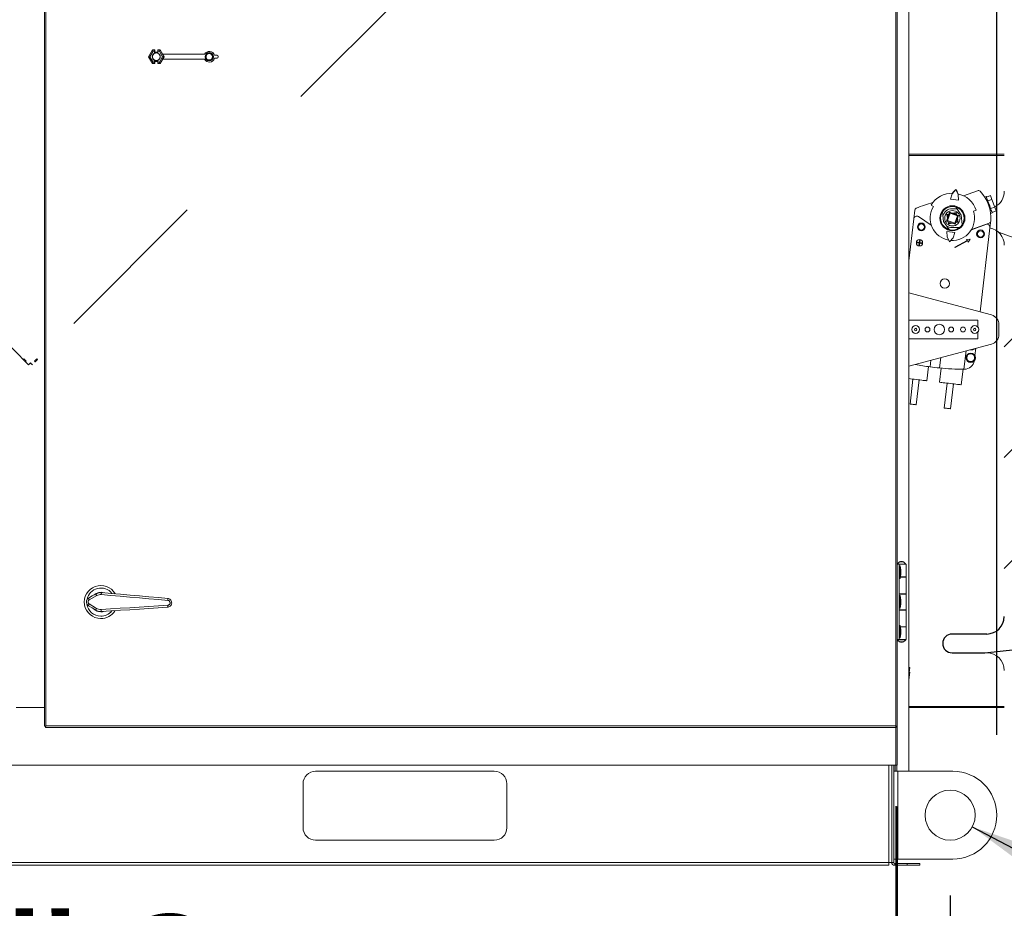
# Model space of a CAD drawing. Units: inches. Extents: x 0.3 to 10.6, y 0.4 to 8.2.
# Drawn here: x 5.6 to 6.2, y 2.1 to 2.6 of the extents above; entities that cross this region are included whole.
import ezdxf

# ---------------------------------------------------------------- set-up
doc = ezdxf.new("R2010")
doc.units = ezdxf.units.IN
doc.header["$MEASUREMENT"] = 0
doc.linetypes.add('SLD-Dashed', pattern=[0.075, 0.05, -0.025])
doc.linetypes.add('SLD-Solid', pattern=[0])
for name, color, linetype in [('FADED', 9, 'SLD-Solid'), ('FORMAT', 7, 'SLD-Solid'), ('SERVICE_AREA_LINE', 7, 'SLD-Dashed')]:
    doc.layers.add(name, color=color, linetype=linetype)
doc.styles.add('SLDTEXTSTYLE0', font='GOTHIC.TTF', dxfattribs={"width": 0.913})
doc.styles.get("Standard").update_dxf_attribs({"font": 'GOTHIC.TTF'})
doc.dimstyles.new('SLDDIMSTYLE4', dxfattribs={"dimtxt": 0.083333, "dimasz": 0.083333, "dimexe": 0, "dimexo": 0.0625, "dimgap": 0.020833, "dimtad": 0, "dimtih": 1, "dimtoh": 1, "dimdec": 6, "dimlfac": 64, "dimrnd": 1e-09, "dimzin": 12, "dimdsep": 46, "dimlunit": 5, "dimtxsty": 'SLDTEXTSTYLE0', "dimsah": 1, "dimcen": 0.09, "dimadec": 0, "dimazin": 3, "dimtfac": 1, "dimtdec": 3, "dimtofl": 0, "dimtmove": 0, "dimatfit": 3, "dimfxl": 1, "dimfrac": 2, "dimtolj": 1, "dimtzin": 12, "dimarcsym": 0})
doc.dimstyles.new('SLDDIMSTYLE5', dxfattribs={"dimtxt": 0.083333, "dimasz": 0.083333, "dimexe": 0, "dimexo": 0.0625, "dimgap": 0.020833, "dimtad": 0, "dimtih": 1, "dimtoh": 1, "dimlfac": 64, "dimrnd": 1e-09, "dimzin": 12, "dimdsep": 46, "dimlunit": 5, "dimtxsty": 'SLDTEXTSTYLE0', "dimsah": 1, "dimcen": 0, "dimadec": 0, "dimazin": 3, "dimtfac": 1, "dimtdec": 3, "dimtofl": 0, "dimtmove": 0, "dimatfit": 3, "dimfxl": 1, "dimfrac": 2, "dimtolj": 1, "dimtzin": 12, "dimarcsym": 0})
doc.dimstyles.new('SLDDIMSTYLE6', dxfattribs={"dimtxt": 0.18, "dimasz": 0.083333, "dimexe": 0, "dimexo": 0.0625, "dimgap": 0, "dimtad": 0, "dimtih": 1, "dimtoh": 1, "dimdec": 0, "dimrnd": 1e-09, "dimzin": 0, "dimdsep": 46, "dimlunit": 5, "dimtxsty": 'Standard', "dimsah": 1, "dimcen": 0.09, "dimadec": 0, "dimazin": 0, "dimtfac": 0.083333, "dimtdec": 0, "dimtofl": 0, "dimtmove": 0, "dimatfit": 3, "dimfxl": 1, "dimfrac": 2, "dimtolj": 1, "dimtzin": 0, "dimarcsym": 0})

# ---------------------------------------------------------------- blocks, each defined once
blk = doc.blocks.new('SW_SYMBOL_MOD_CL')
at = {"layer": 'FORMAT', "color": 0, "char_height": 30.82, "attachment_point": 5, "style": 'SLDTEXTSTYLE0'}
for s, insert in [('C', (15.75, 23.62)), ('L', (23.62, 11.81))]:
    blk.add_mtext(s, dxfattribs=dict(at, insert=insert))
blk = doc.blocks.new('_D_6')
at = {"layer": 'FORMAT'}
for p, q in [((5.03626, 2.07621), (5.03626, 1.70132)), ((6.18226, 2.07621), (6.18226, 1.70132)), ((5.03626, 1.82632), (5.35241, 1.82632)), ((6.18226, 1.82632), (5.85478, 1.82632))]:
    blk.add_line(p, q, dxfattribs=at)
for points in [[(5.03626, 1.82632), (5.11959, 1.8135), (5.11959, 1.83914)], [(6.18226, 1.82632), (6.09893, 1.83914), (6.09893, 1.8135)]]:
    blk.add_solid(points, dxfattribs=at)
at = {"layer": 'FORMAT', "xscale": 0.0027037109375, "yscale": 0.0027037109375, "zscale": 0.0027037109375}
blk.add_blockref('SW_SYMBOL_MOD_CL', (5.35241, 1.83787), dxfattribs=at)
at = {"layer": 'FORMAT', "char_height": 0.083333, "attachment_point": 1, "style": 'SLDTEXTSTYLE0'}
for s, insert in [('73 3/8"', (5.49475, 1.93276)), ('Lift Lugs', (5.3968, 1.80036))]:
    blk.add_mtext(s, dxfattribs=dict(at, insert=insert))
blk = doc.blocks.new('_D_7')
at = {"layer": 'FORMAT'}
for p, q in [((5.06923, 2.13163), (5.06923, 1.89859)), ((6.14929, 2.13163), (6.14929, 1.89859)), ((5.06923, 2.02359), (5.26748, 2.02359)), ((6.14929, 2.02359), (5.9397, 2.02359))]:
    blk.add_line(p, q, dxfattribs=at)
for points in [[(5.06923, 2.02359), (5.15256, 2.01077), (5.15256, 2.03641)], [(6.14929, 2.02359), (6.06596, 2.03641), (6.06596, 2.01077)]]:
    blk.add_solid(points, dxfattribs=at)
at = {"layer": 'FORMAT', "char_height": 0.083333, "attachment_point": 1, "style": 'SLDTEXTSTYLE0'}
for s, insert in [('69 1/8"', (5.26748, 2.06383)), (' Case', (5.62751, 2.06383))]:
    blk.add_mtext(s, dxfattribs=dict(at, insert=insert))
blk = doc.blocks.new('_D_8')
at = {"layer": 'FORMAT'}
for p, q in [((6.19609, 2.11894), (6.46964, 1.97525)), ((6.46964, 1.97525), (6.59464, 1.97525))]:
    blk.add_line(p, q, dxfattribs=at)
blk.add_solid([(6.19609, 2.11894), (6.2639, 2.06884), (6.27583, 2.09154)], dxfattribs=at)
at = {"layer": 'FORMAT', "char_height": 0.083333, "attachment_point": 1, "style": 'SLDTEXTSTYLE0'}
for s, insert in [('2"', (6.72043, 2.01387)), ('%%c', (6.59464, 2.01387)), (' Typ.', (6.81641, 2.01387))]:
    blk.add_mtext(s, dxfattribs=dict(at, insert=insert))
blk = doc.blocks.new('_D_11')
at = {"layer": 'FORMAT'}
for p, q in [((4.95675, 2.79024), (4.95675, 3.73944)), ((6.21129, 2.17621), (6.21129, 3.73944)), ((4.95675, 3.61444), (5.17787, 3.61444)), ((6.21129, 3.61444), (5.95287, 3.61444))]:
    blk.add_line(p, q, dxfattribs=at)
for points in [[(4.95675, 3.61444), (5.04008, 3.60162), (5.04008, 3.62726)], [(6.21129, 3.61444), (6.12796, 3.62726), (6.12796, 3.60162)]]:
    blk.add_solid(points, dxfattribs=at)
at = {"layer": 'FORMAT', "char_height": 0.083333, "attachment_point": 1, "style": 'SLDTEXTSTYLE0'}
for s, insert in [(' Overall', (5.5379, 3.65468)), ('80 1/4"', (5.17787, 3.65468))]:
    blk.add_mtext(s, dxfattribs=dict(at, insert=insert))
blk = doc.blocks.new('_D_13')
at = {"layer": 'FORMAT'}
for p, q in [((6.43896, 2.35645), (6.43896, 1.58848)), ((6.14835, 2.13183), (6.14835, 1.58848)), ((6.14835, 1.71348), (6.43896, 1.71348)), ((6.43896, 1.71348), (6.57316, 1.71348))]:
    blk.add_line(p, q, dxfattribs=at)
for points in [[(6.14835, 1.71348), (6.23169, 1.70066), (6.23169, 1.7263)], [(6.43896, 1.71348), (6.35562, 1.7263), (6.35562, 1.70066)]]:
    blk.add_solid(points, dxfattribs=at)
at = {"layer": 'FORMAT', "char_height": 0.083333, "attachment_point": 1, "style": 'SLDTEXTSTYLE0'}
for s, insert in [('18 5/8"', (6.57316, 1.75372)), (' Typ.', (6.93319, 1.75372))]:
    blk.add_mtext(s, dxfattribs=dict(at, insert=insert))

msp = doc.modelspace()

# ---------------------------------------------------------------- hatches: boundary and pattern name
at = {"layer": 'FADED', "true_color": 0xc0c0c0}
h = msp.add_hatch(dxfattribs=at)
h.set_pattern_fill('LINE', color=9, scale=0.390625, angle=45, style=0)
edge = h.paths.add_edge_path(flags=0)
edge.add_line((6.21600837, 2.47829317), (6.21600837, 2.25004109))
edge.add_arc((6.20507087, 2.25004109), 0.0109375, 270, 360, ccw=False)
edge.add_line((6.20507087, 2.23910359), (6.18346979, 2.23910359))
edge.add_arc((6.18346979, 2.23324422), 0.00585937, 90, 270)
edge.add_line((6.18346979, 2.22738484), (6.20378837, 2.22738484))
edge.add_arc((6.18346979, 2.49823283), 0.27160906, 274.29020097, 338.39233292)
edge.add_line((6.43599212, 2.39821308), (6.43513436, 2.39852528))
edge.add_line((6.43513436, 2.39852528), (6.21600837, 2.47829317))

# ---------------------------------------------------------------- linework, layer by layer
at = {"color": 7, "linetype": 'SLD-Solid', "lineweight": 15}
for p, q in [((5.61803963, 2.18163027), (5.61803963, 3.17234681)), ((5.61897713, 2.1818323), (5.61897713, 3.1721447)), ((6.14835214, 3.1721447), (6.14835214, 2.1818323)), ((6.14928962, 3.17234681), (6.14928962, 2.18163027)), ((6.15647716, 2.64152037), (6.15647716, 2.15355104)), ((5.68284406, 2.59886352), (5.68528559, 2.60309238)), ((5.68286009, 2.59886352), (5.68529361, 2.60307852)), ((5.6857446, 2.60229739), (5.68376206, 2.59886352)), ((5.68528559, 2.60309238), (5.68675056, 2.60309238)), ((5.68528559, 2.60309238), (5.68529361, 2.60307852)), ((5.68529361, 2.60307852), (5.68673668, 2.60307852)), ((5.6867233, 2.60229739), (5.6857446, 2.60229739)), ((5.6867233, 2.60229739), (5.6867233, 2.60115311)), ((5.6867233, 2.60115311), (5.68675056, 2.60101561)), ((5.68673668, 2.60307852), (5.68675056, 2.60309238)), ((5.68675056, 2.60309238), (5.68675056, 2.60154683)), ((5.68675056, 2.60154683), (5.68675056, 2.60101561)), ((5.68682088, 2.60164949), (5.68682088, 2.6015714)), ((5.68863337, 2.60164949), (5.68863337, 2.6015714)), ((5.68870369, 2.60309238), (5.68870369, 2.60154683)), ((5.68870369, 2.60309238), (5.68871755, 2.60307852)), ((5.68870369, 2.60309238), (5.69016866, 2.60309238)), ((5.68870369, 2.60154683), (5.68870369, 2.60101561)), ((5.68870369, 2.60101561), (5.68873096, 2.60115311)), ((5.68871755, 2.60307852), (5.69016065, 2.60307852)), ((5.68873096, 2.60229739), (5.68873096, 2.60115311)), ((5.68970965, 2.60229739), (5.68873096, 2.60229739)), ((5.69169218, 2.59886352), (5.68970965, 2.60229739)), ((5.69016866, 2.60309238), (5.69016065, 2.60307852)), ((5.69016065, 2.60307852), (5.69259417, 2.59886352)), ((5.69016866, 2.60309238), (5.69170807, 2.60042602)), ((5.68528559, 2.59463466), (5.68284406, 2.59886352)), ((5.68284406, 2.59886352), (5.68286009, 2.59886352)), ((5.68529361, 2.59464852), (5.68286009, 2.59886352)), ((5.68376206, 2.59886352), (5.68286009, 2.59886352)), ((5.68376206, 2.59886352), (5.6857446, 2.59542965)), ((5.68528559, 2.59463466), (5.68529361, 2.59464852)), ((5.68675056, 2.59463466), (5.68528559, 2.59463466)), ((5.68673668, 2.59464852), (5.68529361, 2.59464852)), ((5.6857446, 2.59542965), (5.6867233, 2.59542965)), ((5.68675056, 2.59671143), (5.6867233, 2.59657393)), ((5.6867233, 2.59657393), (5.6867233, 2.59542965)), ((5.68675056, 2.59463466), (5.68673668, 2.59464852)), ((5.68675056, 2.59671143), (5.68675056, 2.59618021)), ((5.68675056, 2.59618021), (5.68675056, 2.59463466)), ((5.68682088, 2.59615572), (5.68682088, 2.59607755)), ((5.68863337, 2.59615572), (5.68863337, 2.59607755)), ((5.68870369, 2.59671143), (5.68870369, 2.59618021)), ((5.68873096, 2.59657393), (5.68870369, 2.59671143)), ((5.68870369, 2.59618021), (5.68870369, 2.59463466)), ((5.68871755, 2.59464852), (5.68870369, 2.59463466)), ((5.69016866, 2.59463466), (5.68870369, 2.59463466)), ((5.69016065, 2.59464852), (5.68871755, 2.59464852)), ((5.68873096, 2.59657393), (5.68873096, 2.59542965)), ((5.68873096, 2.59542965), (5.68970965, 2.59542965)), ((5.68970965, 2.59542965), (5.69169218, 2.59886352)), ((5.69259417, 2.59886352), (5.69016065, 2.59464852)), ((5.69016866, 2.59463466), (5.69016065, 2.59464852)), ((5.69170807, 2.59730102), (5.69016866, 2.59463466)), ((5.69169218, 2.59886352), (5.69259417, 2.59886352)), ((5.69260073, 2.59886352), (5.69169863, 2.60042602)), ((5.69169863, 2.60042602), (5.71777894, 2.60042602)), ((5.69169863, 2.59730102), (5.69260073, 2.59886352)), ((5.69169863, 2.59730102), (5.71777894, 2.59730102)), ((5.69260073, 2.59886352), (5.69259417, 2.59886352)), ((5.72394481, 2.599801), (5.72557892, 2.599801)), ((5.72557892, 2.59792604), (5.72394481, 2.59792604)), ((5.72636016, 2.59901979), (5.72636016, 2.59870725)), ((6.15647716, 2.53823853), (6.2160084, 2.53823853)), ((6.18576931, 2.51605545), (6.18358173, 2.51341687)), ((6.1872859, 2.51298179), (6.18576931, 2.51605545)), ((6.19922274, 2.51535395), (6.190627, 2.51220161)), ((6.18358173, 2.51341687), (6.18253681, 2.51014221)), ((6.18253681, 2.51014221), (6.18754344, 2.50955408)), ((6.18754344, 2.50955408), (6.1872859, 2.51298179)), ((6.2047391, 2.51176015), (6.20377302, 2.51140588)), ((6.20744074, 2.51233493), (6.20487359, 2.51139341)), ((6.20831501, 2.50995111), (6.20574779, 2.50900959)), ((6.20744074, 2.51233493), (6.20831501, 2.50995111)), ((6.20831501, 2.50995111), (6.21006348, 2.50518347)), ((6.15955925, 2.49784303), (6.16018896, 2.50320342)), ((6.17039544, 2.50644655), (6.17194188, 2.50548714)), ((6.18654978, 2.50409221), (6.18346982, 2.50409221)), ((6.18917413, 2.50022641), (6.18578185, 2.50522343)), ((6.19677116, 2.50257041), (6.19849785, 2.50314527)), ((6.21006348, 2.50518347), (6.20749626, 2.50424195)), ((6.21093768, 2.50279965), (6.20837053, 2.50185821)), ((6.21006348, 2.50518347), (6.21093768, 2.50279965)), ((6.15955925, 2.49784303), (6.15647716, 2.47160636)), ((6.17053536, 2.49396836), (6.16257813, 2.4992431)), ((6.17752996, 2.50219788), (6.17817162, 2.49619239)), ((6.17991789, 2.49645844), (6.18192192, 2.50196447)), ((6.17991789, 2.49645844), (6.1805187, 2.49673857)), ((6.18542391, 2.49445441), (6.17991789, 2.49645844)), ((6.18014097, 2.50057995), (6.18151654, 2.50085062)), ((6.1805891, 2.49830253), (6.18014097, 2.50057995)), ((6.18020777, 2.50024042), (6.180346, 2.50062028)), ((6.18044119, 2.49905434), (6.18106246, 2.50076123)), ((6.18220205, 2.50136365), (6.1805187, 2.49673857)), ((6.1805187, 2.49673857), (6.18514371, 2.49505523)), ((6.18057509, 2.49837381), (6.18071736, 2.49865497)), ((6.18066507, 2.49855165), (6.18066507, 2.49851139)), ((6.18192192, 2.50196447), (6.18220205, 2.50136365)), ((6.18192192, 2.50196447), (6.18742794, 2.49996044)), ((6.18682713, 2.49968023), (6.18220205, 2.50136365)), ((6.18376601, 2.50129325), (6.18604342, 2.50174139)), ((6.18384176, 2.50130814), (6.184104, 2.50117548)), ((6.18402143, 2.50121721), (6.18397486, 2.50121721)), ((6.18467981, 2.50147306), (6.18620549, 2.50091772)), ((6.18514371, 2.49505523), (6.18682713, 2.49968023)), ((6.18520516, 2.50077465), (6.18628322, 2.50052268)), ((6.18742794, 2.49996044), (6.18542391, 2.49445441)), ((6.18586589, 2.50170641), (6.18606447, 2.50163418)), ((6.18594897, 2.5016762), (6.18596723, 2.50172636)), ((6.18604342, 2.50174139), (6.18631409, 2.50036582)), ((6.18654575, 2.4957092), (6.18699015, 2.49693019)), ((6.18675673, 2.49811627), (6.18720486, 2.49583893)), ((6.18682713, 2.49968023), (6.18742794, 2.49996044)), ((6.18981587, 2.49422092), (6.18917413, 2.50022641)), ((6.20753901, 2.50113713), (6.20850502, 2.5014914)), ((6.17817162, 2.49619239), (6.18156398, 2.49119537)), ((6.18130241, 2.49467749), (6.18103174, 2.49605299)), ((6.18117268, 2.4953366), (6.18239367, 2.49489221)), ((6.18119923, 2.4952016), (6.1815436, 2.4952016)), ((6.18357975, 2.49512562), (6.18130241, 2.49467749)), ((6.18171974, 2.4951375), (6.18171974, 2.49496253)), ((6.18171974, 2.49496253), (6.18199261, 2.4948133)), ((6.18346982, 2.49237346), (6.18810495, 2.49237346)), ((6.18514371, 2.49505523), (6.18542391, 2.49445441)), ((6.18720486, 2.49583893), (6.18582929, 2.49556826)), ((6.18668068, 2.49573575), (6.18668068, 2.49608012)), ((6.20443294, 2.4943263), (6.19546995, 2.49103925)), ((6.19551248, 2.49110964), (6.20662015, 2.49518326)), ((6.20088665, 2.43983975), (6.20704519, 2.4922647)), ((6.20741588, 2.49542027), (6.20704519, 2.4922647)), ((6.20741588, 2.49542027), (6.20746802, 2.49592854)), ((6.16312248, 2.48439943), (6.16298006, 2.4831871)), ((6.1632423, 2.48424778), (6.16309989, 2.48303537)), ((6.1632423, 2.48424778), (6.16312248, 2.48439943)), ((6.16360742, 2.48434252), (6.16312248, 2.48439943)), ((6.16345577, 2.4842227), (6.1632423, 2.48424778)), ((6.16331329, 2.48301029), (6.16345577, 2.4842227)), ((6.16345577, 2.4842227), (6.16360742, 2.48434252)), ((6.16346501, 2.48313012), (6.16360742, 2.48434252)), ((6.18517363, 2.48938032), (6.18016693, 2.48996844)), ((6.18016693, 2.48996844), (6.18042454, 2.48654074)), ((6.18042454, 2.48654074), (6.18194106, 2.48346708)), ((6.18194106, 2.48346708), (6.18412864, 2.48610558)), ((6.18412864, 2.48610558), (6.18517363, 2.48938032)), ((6.19286291, 2.48432118), (6.18515089, 2.48019916)), ((6.19474359, 2.48514925), (6.19240348, 2.48492075)), ((6.19240348, 2.48492075), (6.19286291, 2.48432118)), ((6.19350794, 2.4833188), (6.19474359, 2.48514925)), ((6.41058618, 2.41743675), (6.21237015, 2.48958147)), ((6.16176773, 2.48332951), (6.16171075, 2.48284456)), ((6.16186248, 2.48296439), (6.16171075, 2.48284456)), ((6.16171075, 2.48284456), (6.16292308, 2.48270215)), ((6.16188756, 2.48317778), (6.16176773, 2.48332951)), ((6.16298006, 2.4831871), (6.16176773, 2.48332951)), ((6.16188756, 2.48317778), (6.16186248, 2.48296439)), ((6.16186248, 2.48296439), (6.16307481, 2.48282197)), ((6.16309989, 2.48303537), (6.16188756, 2.48317778)), ((6.16292308, 2.48270215), (6.16278067, 2.48148974)), ((6.1629324, 2.48160957), (6.16278067, 2.48148974)), ((6.16278067, 2.48148974), (6.16326562, 2.48143284)), ((6.16307481, 2.48282197), (6.16292308, 2.48270215)), ((6.16307481, 2.48282197), (6.1629324, 2.48160957)), ((6.1629324, 2.48160957), (6.1631458, 2.48158456)), ((6.16309989, 2.48303537), (6.16298006, 2.4831871)), ((6.1631458, 2.48158456), (6.16328828, 2.48279689)), ((6.1631458, 2.48158456), (6.16326562, 2.48143284)), ((6.16326562, 2.48143284), (6.16340803, 2.48264517)), ((6.16328828, 2.48279689), (6.16340803, 2.48264517)), ((6.16328828, 2.48279689), (6.16450061, 2.48265448)), ((6.16331329, 2.48301029), (6.16346501, 2.48313012)), ((6.16452569, 2.48286788), (6.16331329, 2.48301029)), ((6.16340803, 2.48264517), (6.16462044, 2.48250276)), ((6.16467742, 2.48298771), (6.16346501, 2.48313012)), ((6.16450061, 2.48265448), (6.16452569, 2.48286788)), ((6.16450061, 2.48265448), (6.16462044, 2.48250276)), ((6.16452569, 2.48286788), (6.16467742, 2.48298771)), ((6.16462044, 2.48250276), (6.16467742, 2.48298771)), ((6.18515089, 2.48019916), (6.18529822, 2.47992351)), ((6.18529822, 2.47992351), (6.19301023, 2.4840456)), ((6.19301023, 2.4840456), (6.19350794, 2.4833188)), ((6.20803224, 2.43792511), (6.15647716, 2.45173927)), ((6.19944589, 2.43473075), (6.15647716, 2.43473075)), ((6.19944589, 2.43473075), (6.19944589, 2.43045987)), ((6.21266466, 2.43188802), (6.21266466, 2.42585466)), ((6.15647716, 2.423012), (6.19944589, 2.423012)), ((6.19944589, 2.42728281), (6.19944589, 2.423012)), ((6.15647716, 2.40600341), (6.20803224, 2.41981756)), ((6.19769119, 2.41263802), (6.19822593, 2.41718999)), ((6.17641868, 2.41134678), (6.17566116, 2.40489785)), ((6.19215488, 2.41556325), (6.19081356, 2.40414538)), ((6.16784142, 2.39692338), (6.16887438, 2.4057166)), ((6.17032732, 2.40971462), (6.16984178, 2.40558145)), ((6.17663355, 2.40480515), (6.17560058, 2.39601186)), ((6.18917905, 2.3944168), (6.19032091, 2.4041368)), ((6.15911236, 2.39794879), (6.15728939, 2.38243053)), ((6.16116897, 2.38197477), (6.16299194, 2.39749303)), ((6.18045006, 2.39544221), (6.17862702, 2.37992388)), ((6.1825066, 2.37946819), (6.18432957, 2.39498645)), ((6.15050841, 2.28254318), (6.14928962, 2.28254318)), ((6.14950837, 2.28269945), (6.14950837, 2.28254318)), ((6.14950837, 2.28269945), (6.1545865, 2.28269945)), ((6.15050841, 2.28254318), (6.15050841, 2.23566825)), ((6.15050841, 2.28254318), (6.15480525, 2.28254318)), ((6.15058262, 2.28399634), (6.15058262, 2.28385576)), ((6.15351225, 2.28399634), (6.15058262, 2.28399634)), ((6.15351225, 2.28385576), (6.15351225, 2.28399634)), ((6.1545865, 2.28254318), (6.1545865, 2.28269945)), ((6.15480525, 2.2747307), (6.15480525, 2.28254318)), ((6.15118028, 2.28156669), (6.15050841, 2.28156669)), ((6.15149561, 2.27884788), (6.15118028, 2.28156669)), ((6.15118028, 2.27375414), (6.15118028, 2.28156669)), ((6.15118028, 2.27375414), (6.15149561, 2.27647294)), ((6.15149561, 2.27647294), (6.15149561, 2.27884788)), ((6.15050841, 2.27375414), (6.15118028, 2.27375414)), ((6.15127539, 2.27457443), (6.15480525, 2.27457443)), ((6.15480525, 2.2747307), (6.15129351, 2.2747307)), ((6.15351225, 2.27457443), (6.15351225, 2.2747307)), ((6.15351225, 2.27457443), (6.15351225, 2.2747307)), ((6.15480525, 2.26414479), (6.15480525, 2.27457443)), ((6.15480525, 2.26414479), (6.15050841, 2.26414479)), ((6.15050841, 2.26398852), (6.15480525, 2.26398852)), ((6.15058262, 2.26414479), (6.15058262, 2.26398852)), ((6.15058262, 2.26414479), (6.15058262, 2.26398852)), ((6.15351225, 2.26398852), (6.15351225, 2.26414479)), ((6.15351225, 2.26398852), (6.15351225, 2.26414479)), ((6.15480525, 2.25422291), (6.15480525, 2.26398852)), ((5.65064611, 2.26307414), (5.64596209, 2.26037682)), ((6.15118028, 2.26301195), (6.15050841, 2.26301195)), ((6.15149561, 2.26029322), (6.15118028, 2.26301195)), ((6.15118028, 2.25519948), (6.15118028, 2.26301195)), ((6.15118028, 2.25519948), (6.15149561, 2.25791821)), ((6.15149561, 2.26029322), (6.15149561, 2.25791821)), ((6.15050841, 2.25519948), (6.15118028, 2.25519948)), ((6.15480525, 2.25422291), (6.15050841, 2.25422291)), ((6.15050936, 2.25406664), (6.15480525, 2.25406664)), ((6.15058262, 2.25422291), (6.15058262, 2.25406664)), ((6.15058262, 2.25422291), (6.15058262, 2.25406664)), ((6.15351225, 2.25406664), (6.15351225, 2.25422291)), ((6.15351225, 2.25406664), (6.15351225, 2.25422291)), ((6.15480525, 2.243637), (6.15480525, 2.25406664)), ((6.15118028, 2.24445729), (6.15050841, 2.24445729)), ((6.15149561, 2.24173849), (6.15118028, 2.24445729)), ((6.15118028, 2.23664474), (6.15118028, 2.24445729)), ((6.15118028, 2.23664474), (6.15149561, 2.23936355)), ((6.15480525, 2.243637), (6.15127539, 2.243637)), ((6.15129351, 2.24348073), (6.15480525, 2.24348073)), ((6.15149561, 2.24173849), (6.15149561, 2.23936355)), ((6.15351225, 2.24348073), (6.15351225, 2.243637)), ((6.15351225, 2.24348073), (6.15351225, 2.243637)), ((6.15480525, 2.23566825), (6.15480525, 2.24348073)), ((6.20507086, 2.23910358), (6.18346982, 2.23910358)), ((6.15050841, 2.23566825), (6.14928962, 2.23566825)), ((6.14950837, 2.23566825), (6.14950837, 2.23551198)), ((6.1545865, 2.23551198), (6.14950837, 2.23551198)), ((6.15050841, 2.23664474), (6.15118028, 2.23664474)), ((6.15050841, 2.23566825), (6.15480525, 2.23566825)), ((6.15058262, 2.23435567), (6.15058262, 2.23421509)), ((6.15058262, 2.23421509), (6.15351225, 2.23421509)), ((6.15351225, 2.23421509), (6.15351225, 2.23435567)), ((6.1545865, 2.23551198), (6.1545865, 2.23566825)), ((6.18346982, 2.22738483), (6.20507086, 2.22738483)), ((6.15706617, 2.21533528), (6.15647716, 2.21032087)), ((6.15675582, 2.2153718), (6.15709763, 2.21828148)), ((6.14928962, 2.20415647), (6.14929065, 2.20415647)), ((6.14929065, 2.15745725), (6.14929065, 2.20415647)), ((5.60047811, 2.19323851), (5.61803963, 2.19323851)), ((6.2160084, 2.19386353), (6.15647716, 2.19386353)), ((6.2160084, 2.19323851), (6.15647716, 2.19323851)), ((5.61866463, 2.18163027), (5.61803963, 2.18163027)), ((5.61897713, 2.1818323), (5.6187751, 2.18089475)), ((5.6187751, 2.18151976), (5.6187751, 2.18089475)), ((6.14855417, 2.18089475), (5.6187751, 2.18089475)), ((6.14835214, 2.1818323), (5.61897713, 2.1818323)), ((6.14866461, 2.18151976), (6.14849499, 2.18151976)), ((6.14855417, 2.18151976), (6.14855417, 2.18089475)), ((6.14866461, 2.18168945), (6.14866461, 2.18151976)), ((6.14866461, 2.18163027), (6.14928962, 2.18163027)), ((5.0701656, 2.15745725), (6.14835309, 2.15745725)), ((5.89832187, 2.15355104), (5.78699374, 2.15355104)), ((6.14588435, 2.15745725), (6.14588435, 2.09678539)), ((6.14710314, 2.15745725), (6.14710314, 2.09678539)), ((6.14710314, 2.15355104), (6.14963436, 2.15355104)), ((6.1480396, 2.15745725), (6.1480396, 2.15355104)), ((6.14929065, 2.15745725), (6.14835309, 2.15745725)), ((6.14963436, 2.09886356), (6.14963436, 2.15355104)), ((6.18394685, 2.15355104), (6.14963436, 2.15355104)), ((5.77918122, 2.14573849), (5.77918122, 2.11839479)), ((5.90613435, 2.11839479), (5.90613435, 2.14573849)), ((5.78699374, 2.11058224), (5.89832187, 2.11058224)), ((6.14963436, 2.09886356), (6.14710314, 2.09886356)), ((6.14963436, 2.09886356), (6.18394685, 2.09886356)), ((6.14405625, 2.09678539), (5.07446249, 2.09678539)), ((5.07446249, 2.09495729), (6.14405625, 2.09495729)), ((6.14405625, 2.09678539), (6.14405625, 2.09495729)), ((6.14588435, 2.09678539), (6.14405625, 2.09678539)), ((6.14710314, 2.09678539), (6.14588435, 2.09678539)), ((6.14771246, 2.096176), (6.14771246, 2.09495729)), ((6.15552501, 2.096176), (6.14771246, 2.096176)), ((6.15552501, 2.09495729), (6.14771246, 2.09495729)), ((6.15552501, 2.09495729), (6.15552501, 2.096176)), ((6.15552501, 2.096176), (6.16333749, 2.096176)), ((6.16333749, 2.09495729), (6.15552501, 2.09495729)), ((6.16333749, 2.096176), (6.16333749, 2.09495729))]:
    msp.add_line(p, q, dxfattribs=at)
at = {"color": 7, "linetype": 'SLD-Dashed', "lineweight": 0}
for p, q in [((5.60811584, 2.40691735), (5.3702407, 2.64479246)), ((5.84842165, 2.64479246), (5.61054652, 2.40691735)), ((5.60526531, 2.41065173), (5.60482337, 2.41020976)), ((5.61383898, 2.41020976), (5.61339704, 2.41065173)), ((5.60630388, 2.40872932), (5.60674582, 2.40917122)), ((5.60811584, 2.40691735), (5.60877875, 2.40758028)), ((5.60811584, 2.40691735), (5.60855778, 2.40735925)), ((5.60933118, 2.40813269), (5.60877875, 2.40758028)), ((5.60988361, 2.40758028), (5.60933118, 2.40813269)), ((5.61054652, 2.40691735), (5.61010458, 2.40735925)), ((5.61191653, 2.40917122), (5.61235849, 2.40872932))]:
    msp.add_line(p, q, dxfattribs=at)
at = {"color": 8, "linetype": 'SLD-Solid', "lineweight": 15}
for p, q in [((6.15647716, 2.53730104), (6.2160084, 2.53730104)), ((6.14835309, 2.18089475), (6.14835309, 2.15745725)), ((6.14405625, 2.15745725), (6.14405625, 2.09678539)), ((6.14897715, 2.15745725), (6.14897715, 2.15355104))]:
    msp.add_line(p, q, dxfattribs=at)
at = {"color": 7, "linetype": 'SLD-Solid', "lineweight": 15, "flags": 128}
for points in [[(5.6857446, 2.60229739), (5.68565755, 2.60244809), (5.68557381, 2.60259321), (5.68549646, 2.60272712), (5.68542845, 2.60284496), (5.68537231, 2.6029422), (5.68533016, 2.60301517), (5.6853036, 2.60306122), (5.68529361, 2.60307852)], [(5.68970965, 2.60229739), (5.68979668, 2.60244809), (5.68988044, 2.60259321), (5.68995779, 2.60272712), (5.69002581, 2.60284496), (5.69008194, 2.6029422), (5.69012407, 2.60301517), (5.69015065, 2.60306122), (5.69016065, 2.60307852)], [(5.6857446, 2.59542965), (5.68565755, 2.59527895), (5.68557381, 2.59513383), (5.68549646, 2.59499992), (5.68542845, 2.59488208), (5.68537231, 2.59478484), (5.68533016, 2.59471187), (5.6853036, 2.59466589), (5.68529361, 2.59464852)], [(5.68970965, 2.59542965), (5.68979668, 2.59527895), (5.68988044, 2.59513383), (5.68995779, 2.59499992), (5.69002581, 2.59488208), (5.69008194, 2.59478484), (5.69012407, 2.59471187), (5.69015065, 2.59466589), (5.69016065, 2.59464852)], [(6.2047391, 2.51176015), (6.20474871, 2.51173382), (6.20482541, 2.51152468), (6.20497567, 2.51111497), (6.20519332, 2.51052156), (6.20546949, 2.50976858), (6.20579282, 2.50888691), (6.20615009, 2.50791276), (6.20652665, 2.50688581), (6.20690718, 2.5058483), (6.20727604, 2.50484262), (6.20761806, 2.5039099), (6.20791938, 2.50308836), (6.20816754, 2.50241172), (6.20835241, 2.50190756), (6.20846644, 2.50159656), (6.20850502, 2.5014914), (6.20850502, 2.5014914)], [(6.18055786, 2.49846123), (6.18063904, 2.4986843), (6.18083997, 2.49923635), (6.18106847, 2.49986408), (6.18129691, 2.5004918), (6.18142062, 2.5008317)], [(6.18408669, 2.50135632), (6.18471068, 2.50112921), (6.18533841, 2.50090078), (6.18589038, 2.50069985), (6.18627596, 2.50055949)], [(6.184104, 2.50117548), (6.18414587, 2.50116023), (6.18426526, 2.50111674), (6.1844439, 2.50105177), (6.18465458, 2.50097506), (6.18486526, 2.50089836), (6.1850439, 2.50083339), (6.18516329, 2.5007899), (6.18520516, 2.50077465)], [(6.15647716, 2.3982584), (6.15658525, 2.39824564), (6.15756996, 2.39812999), (6.15866657, 2.39800115), (6.15983989, 2.39786336), (6.16105215, 2.39772094)], [(6.16105215, 2.39772094), (6.16226441, 2.39757853), (6.16343773, 2.39744067), (6.16453435, 2.39731189), (6.16551905, 2.39719618), (6.16636018, 2.3970974), (6.16703073, 2.39701856), (6.16750915, 2.39696239), (6.16777997, 2.39693057), (6.16784142, 2.39692338)], [(6.17560058, 2.39601186), (6.17566204, 2.39600467), (6.17593285, 2.39597284), (6.1764112, 2.39591667), (6.17708175, 2.39583791), (6.17792288, 2.39573906), (6.17890759, 2.39562341), (6.18000427, 2.39549457), (6.18117752, 2.3953567), (6.18238978, 2.39521429)], [(6.18238978, 2.39521429), (6.18360211, 2.39507188), (6.18477536, 2.39493409), (6.18587205, 2.39480524), (6.18685675, 2.3946896), (6.18769788, 2.39459075), (6.18836843, 2.39451199), (6.18884678, 2.39445581), (6.1891176, 2.39442399), (6.18917905, 2.3944168)], [(6.16116897, 2.38197477), (6.16113949, 2.38197822), (6.16090908, 2.38200528), (6.16047605, 2.38205617), (6.15989262, 2.38212466), (6.15922918, 2.38220262), (6.15856574, 2.38228057), (6.15798231, 2.38234913), (6.15754928, 2.38239995), (6.15731887, 2.38242701), (6.15728939, 2.38243053)], [(6.1825066, 2.37946819), (6.18247712, 2.37947164), (6.18224671, 2.3794987), (6.18181368, 2.37954959), (6.18123025, 2.37961809), (6.18056681, 2.37969604), (6.17990337, 2.37977399), (6.17931993, 2.37984248), (6.17888691, 2.37989338), (6.1786565, 2.37992044), (6.17862702, 2.37992388)], [(5.64557173, 2.26145466), (5.64788775, 2.26280149), (5.65021114, 2.26415257)], [(5.69496286, 2.26002439), (5.68908434, 2.26054351), (5.6831676, 2.261066), (5.67722502, 2.26159077), (5.67126899, 2.26211671), (5.66531202, 2.26264272), (5.65936656, 2.26316778), (5.65344503, 2.26369072)], [(5.65372254, 2.26493385), (5.65958725, 2.26441158), (5.66547567, 2.26388725), (5.67137548, 2.26336182), (5.67727433, 2.26283654), (5.68315991, 2.26231236), (5.68901989, 2.26179053), (5.69484199, 2.26127207)], [(5.64593307, 2.25782779), (5.64824011, 2.25642831), (5.65055447, 2.25502451)], [(5.65009508, 2.25395627), (5.64780303, 2.25535993), (5.64551828, 2.25675904)], [(5.65495588, 2.25318569), (5.65428095, 2.25302341), (5.65312651, 2.25292639)], [(5.65333864, 2.25434442), (5.65927053, 2.25473235), (5.66522641, 2.25512196), (5.67119382, 2.25551224), (5.67716026, 2.25590252), (5.68311325, 2.25629184), (5.68904036, 2.25667955), (5.69492916, 2.25706469)], [(5.69477993, 2.25582009), (5.68894752, 2.25543421), (5.68307719, 2.25504592), (5.67718122, 2.25465594), (5.67127192, 2.254265), (5.66536169, 2.25387407), (5.65946286, 2.25348386), (5.65358777, 2.2530952)], [(6.15647716, 2.21835438), (6.15680657, 2.21831566), (6.15706463, 2.2182853), (6.15709763, 2.21828148)], [(6.15647716, 2.2154045), (6.15661165, 2.21538874), (6.15680466, 2.215366), (6.15694803, 2.21534921), (6.15703639, 2.2153388), (6.15706617, 2.21533528)], [(5.61803963, 2.18163027), (5.61805388, 2.18163335), (5.61809617, 2.18164245), (5.61816523, 2.18165733), (5.61825895, 2.1816775), (5.6183745, 2.18170243), (5.61850837, 2.18173125), (5.61865649, 2.18176315), (5.61881433, 2.18179718), (5.61897713, 2.1818323)], [(5.61866463, 2.18163027), (5.61866937, 2.18163335), (5.61868347, 2.18164245), (5.6187065, 2.18165733), (5.61873774, 2.1816775), (5.61877626, 2.18170243), (5.61882088, 2.18173125), (5.61887025, 2.18176315), (5.61892287, 2.18179718), (5.61897713, 2.1818323)], [(5.61897713, 2.1818323), (5.61894204, 2.18177804), (5.61890803, 2.18172539), (5.61887612, 2.18167603), (5.61884728, 2.18163137), (5.61882236, 2.18159287), (5.61880218, 2.18156163), (5.61878729, 2.18153861), (5.61877818, 2.18152453), (5.6187751, 2.18151976)], [(6.14855417, 2.18089475), (6.14855109, 2.18090905), (6.14854192, 2.18095129), (6.14852704, 2.18102037), (6.14850687, 2.18111409), (6.14848201, 2.18122966), (6.14845312, 2.18136349), (6.14842122, 2.18151162), (6.14838719, 2.18166951), (6.14835214, 2.1818323)], [(6.14835214, 2.1818323), (6.14840641, 2.18179718), (6.14845898, 2.18176315), (6.14850834, 2.18173125), (6.148553, 2.18170243), (6.1485915, 2.1816775), (6.14862274, 2.18165733), (6.14864576, 2.18164245), (6.14865984, 2.18163335), (6.14866461, 2.18163027)], [(6.14835214, 2.1818323), (6.14851494, 2.18179718), (6.14867275, 2.18176315), (6.14882088, 2.18173125), (6.14895471, 2.18170243), (6.14907028, 2.1816775), (6.149164, 2.18165733), (6.14923308, 2.18164245), (6.1492754, 2.18163335), (6.14928962, 2.18163027)], [(6.14855417, 2.18151976), (6.14855109, 2.18152453), (6.14854192, 2.18153861), (6.14852704, 2.18156163), (6.14850687, 2.18159287), (6.14848201, 2.18163137), (6.14845312, 2.18167603), (6.14842122, 2.18172539), (6.14838719, 2.18177804), (6.14835214, 2.1818323)]]:
    msp.add_lwpolyline(points, dxfattribs=at)
at = {"color": 7, "linetype": 'SLD-Dashed', "lineweight": 0, "flags": 128}
for points in [[(5.60600557, 2.40991152), (5.60628885, 2.40962823), (5.60652902, 2.40938807), (5.60668947, 2.40922754), (5.60674582, 2.40917122), (5.60668947, 2.40922754), (5.60652902, 2.40938807), (5.60628885, 2.40962823), (5.60600557, 2.40991152), (5.60572228, 2.4101948), (5.60548214, 2.41043489), (5.60532167, 2.41059541), (5.60526531, 2.41065173), (5.60532167, 2.41059541), (5.60548214, 2.41043489), (5.60572228, 2.4101948), (5.60600557, 2.40991152)], [(5.61265679, 2.40991152), (5.6123735, 2.40962823), (5.61213336, 2.40938807), (5.61197289, 2.40922754), (5.61191653, 2.40917122), (5.61197289, 2.40922754), (5.61213336, 2.40938807), (5.6123735, 2.40962823), (5.61265679, 2.40991152), (5.61294007, 2.4101948), (5.61318024, 2.41043489), (5.6133407, 2.41059541), (5.61339704, 2.41065173), (5.6133407, 2.41059541), (5.61318024, 2.41043489), (5.61294007, 2.4101948), (5.61265679, 2.40991152)], [(5.60556363, 2.40946954), (5.60584691, 2.40918626), (5.60608706, 2.40894609), (5.60624753, 2.40878564), (5.60630388, 2.40872932), (5.60624753, 2.40878564), (5.60608706, 2.40894609), (5.60584691, 2.40918626), (5.60556363, 2.40946954), (5.60528035, 2.40975282), (5.60504018, 2.40999299), (5.60487973, 2.41015344), (5.60482337, 2.41020976), (5.60487973, 2.41015344), (5.60504018, 2.40999299), (5.60528035, 2.40975282), (5.60556363, 2.40946954)], [(5.60855778, 2.40735925), (5.60856203, 2.40736351), (5.60857461, 2.40737612), (5.60859503, 2.4073965), (5.60862251, 2.407424), (5.60865599, 2.40745744), (5.60869419, 2.40749565), (5.60873564, 2.40753716), (5.60877875, 2.40758028)], [(5.60988361, 2.40758028), (5.60992671, 2.40753716), (5.60996816, 2.40749565), (5.61000637, 2.40745744), (5.61003986, 2.407424), (5.61006734, 2.4073965), (5.61008777, 2.40737612), (5.61010033, 2.40736351), (5.61010458, 2.40735925)], [(5.60988361, 2.40758028), (5.61001293, 2.40745092), (5.6101373, 2.40732655), (5.6102519, 2.40721193), (5.61035235, 2.40711146), (5.6104348, 2.40702904), (5.61049606, 2.4069678), (5.61053378, 2.40693004), (5.61054652, 2.40691735)], [(5.61309873, 2.40946954), (5.61281546, 2.40918626), (5.6125753, 2.40894609), (5.61241483, 2.40878564), (5.61235849, 2.40872932), (5.61241483, 2.40878564), (5.6125753, 2.40894609), (5.61281546, 2.40918626), (5.61309873, 2.40946954), (5.61338201, 2.40975282), (5.61362217, 2.40999299), (5.61378264, 2.41015344), (5.61383898, 2.41020976), (5.61378264, 2.41015344), (5.61362217, 2.40999299), (5.61338201, 2.40975282), (5.61309873, 2.40946954)]]:
    msp.add_lwpolyline(points, dxfattribs=at)
at = {"color": 7, "linetype": 'SLD-Solid', "lineweight": 15}
for centre, radius in [((5.72073518, 2.59886353), 0.00257414), ((5.72073518, 2.59886353), 0.00216802), ((5.72073518, 2.59886353), 0.00201215), ((6.1836729, 2.49820942), 0.0078125), ((6.1836729, 2.49820942), 0.00732813), ((6.1836729, 2.49820942), 0.00479687), ((6.1836729, 2.49820942), 0.00478125), ((6.16435416, 2.49279141), 0.00244141), ((6.16435416, 2.49279141), 0.00195313), ((6.2012101, 2.48846183), 0.00244141), ((6.2012101, 2.48846183), 0.00195313), ((6.16319408, 2.48291613), 0.00195313), ((6.17888758, 2.45747391), 0.00292969), ((6.16082087, 2.42887134), 0.00242187), ((6.16082087, 2.42887134), 0.00074219), ((6.16818025, 2.42887134), 0.00153125), ((6.17553962, 2.42887134), 0.00324219), ((6.182899, 2.42887134), 0.00153125), ((6.19025837, 2.42887134), 0.00153125), ((6.19761775, 2.42887134), 0.00242188), ((6.19761775, 2.42887134), 0.00074219), ((6.19509354, 2.41128332), 0.00292969), ((6.19509354, 2.41128332), 0.00244141), ((6.18225937, 2.12620728), 0.015625)]:
    msp.add_circle(centre, radius, dxfattribs=at)
for centre, radius, start, end in [((5.68772712, 2.59886353), 0.0025, 113.67413731, 246.32586269), ((5.68772712, 2.59886353), 0.0023633, 114.40727405, 245.59272595), ((5.68772712, 2.59886353), 0.00292969, 70.52877937, 109.47122063), ((5.68772712, 2.59886353), 0.00285547, 70.00139501, 109.99860499), ((5.68772712, 2.59886353), 0.0023633, 65.59272595, 114.40727405), ((5.68772712, 2.59886353), 0.0023633, 294.40727405, 65.59272595), ((5.68772712, 2.59886353), 0.0025, 293.67413731, 66.32586269), ((5.72073518, 2.59886353), 0.00334375, 16.28251742, 152.14149029), ((5.68772712, 2.59886353), 0.0023633, 245.59272595, 294.40727405), ((5.68772712, 2.59886353), 0.00285547, 250.00139501, 289.99860499), ((5.68772712, 2.59886353), 0.00292969, 250.52877937, 289.47122063), ((5.72073518, 2.59886353), 0.00334375, 207.85850971, 343.71748258), ((5.72557893, 2.59901978), 0.00078125, 0, 90), ((5.72557893, 2.59870728), 0.00078125, 270, 0), ((6.19148437, 2.50909112), 0.00900909, 129.37282844, 148.23610294), ((6.1785959, 2.51060516), 0.00900909, 18.36389706, 37.22717156), ((6.19976074, 2.51388702), 0.0015625, 44.58499702, 110.14), ((6.18396191, 2.49831541), 0.02374533, 355.69500298, 44.58499702), ((6.20507087, 2.51502971), 0.0109375, 296.95086915, 0), ((6.1836729, 2.49820942), 0.015625, 89.071092, 148.18516511), ((6.1836729, 2.49820942), 0.015625, 18.41483489, 77.528908), ((6.16174076, 2.50302114), 0.0015625, 112.81639086, 173.3), ((6.19245585, 2.4300113), 0.08077016, 105.02974191, 112.81639086), ((6.1836729, 2.49820942), 0.01380515, 148.18516511, 260.45798572), ((6.18346979, 2.49823283), 0.00585938, 90, 165.50543337), ((6.1836729, 2.49820942), 0.01380515, 266.14201428, 18.41483489), ((6.16149901, 2.49761516), 0.00195313, 56.46, 173.3), ((6.20608215, 2.49665024), 0.0015625, 290.14, 355.69500298), ((6.18346979, 2.49823283), 0.00585938, 233.48792237, 270), ((6.20510541, 2.49249259), 0.00195313, 353.3, 110.14), ((6.20507087, 2.48143596), 0.0109375, 360, 79.64400498), ((6.20641462, 2.43188804), 0.00625, 0, 75), ((6.20641462, 2.42585463), 0.00625, 285, 0), ((6.19638191, 2.41823302), 0.00195313, 272.17687228, 325.51893096), ((6.19097806, 2.56039528), 0.14421805, 271.44610755, 272.17687228), ((6.19097806, 2.56039528), 0.15625, 258.80410572, 262.22564118), ((6.19097806, 2.56039528), 0.15625, 262.22564118, 264.37435882), ((6.19097806, 2.56039528), 0.15625, 264.37435882, 269.93967539), ((6.19113478, 2.41039536), 0.00625, 270.05986237, 350.39763087), ((6.19097806, 2.56039528), 0.15625, 269.93967539, 270.05986237), ((6.15204744, 2.28141773), 0.00284424, 120.99888936, 153.21500449), ((6.15204744, 2.28141773), 0.00284424, 65.04092774, 114.95907226), ((6.15204744, 2.28141773), 0.00284424, 26.78499551, 59.00111064), ((5.65319587, 2.25901978), 0.0103125, 30.06377323, 269.34781797), ((5.65319587, 2.25901978), 0.00875, 37.6431803, 169.38716093), ((5.65319587, 2.25901978), 0.00609375, 71.90824579, 133.18113987), ((5.65319587, 2.25901978), 0.00597656, 78.35673363, 126.73265203), ((5.65243585, 2.26442294), 0.00224108, 186.92940995, 217.00285231), ((5.65597071, 2.26377944), 0.00252723, 152.82005509, 182.01195027), ((5.65319587, 2.25901978), 0.00875, 189.06728542, 269.34781797), ((5.64734804, 2.25666376), 0.00183224, 140.55766328, 177.01932026), ((5.64740297, 2.26150828), 0.00183203, 181.67718359, 218.14107026), ((5.69316406, 2.26047982), 0.00185556, 345.79198334, 25.27466636), ((5.65319587, 2.25901978), 0.00609375, 225.51449607, 269.34781797), ((5.65319587, 2.25901978), 0.00597656, 231.96298391, 280.33890231), ((5.65231332, 2.25363522), 0.00224135, 141.69537935, 171.76463022), ((5.65319587, 2.25901978), 0.0103125, 269.34781797, 328.63186271), ((5.65319587, 2.25901978), 0.00875, 269.34781797, 321.05245564), ((5.65586176, 2.25419815), 0.00252735, 176.68212525, 205.87466872), ((5.69312057, 2.2566503), 0.00185546, 333.42031633, 12.90505273), ((6.20507087, 2.25004109), 0.0109375, 270, 0), ((6.18346979, 2.23324422), 0.00585938, 90, 270), ((6.15204744, 2.2367937), 0.00284424, 206.78499551, 239.00111064), ((6.15204744, 2.2367937), 0.00284424, 245.04092774, 294.95907226), ((6.15204744, 2.2367937), 0.00284424, 300.99888936, 333.21500449), ((6.20507087, 2.21644734), 0.0109375, 360, 90), ((5.78699374, 2.14573853), 0.0078125, 90, 180), ((5.89832187, 2.14573853), 0.0078125, 0, 90), ((6.18394687, 2.12620728), 0.02734375, 0, 90), ((6.18394687, 2.12620728), 0.02734375, 270, 0), ((5.78699374, 2.11839478), 0.0078125, 180, 270), ((5.89832187, 2.11839478), 0.0078125, 270, 0), ((6.14771249, 2.0967854), 0.00182813, 180, 270), ((6.14771249, 2.0967854), 0.00060937, 180, 270)]:
    msp.add_arc(centre, radius, start, end, dxfattribs=at)
for centre, start_param, end_param in [((5.68673692, 2.60229737), 0.017453293, 1.570796327), ((5.68871732, 2.60229737), 4.71238898, 6.265732015), ((5.68673692, 2.59542968), 1.570796327, 3.124139361), ((5.68871732, 2.59542968), 3.159045946, 4.71238898)]:
    msp.add_ellipse(centre, major_axis=(0, 0.00078125), ratio=0.017455065, start_param=start_param, end_param=end_param, dxfattribs=at)
for points, knots in [([(5.65021114, 2.26415257), (5.6508283, 2.26444231), (5.65194454, 2.26496635), (5.6531732, 2.26494389), (5.65372254, 2.26493385)], [0, 0, 0, 0, 0.552890011, 1, 1, 1, 1]), ([(5.65344503, 2.26369072), (5.65300724, 2.26369872), (5.65202867, 2.26371659), (5.6511382, 2.2633028), (5.65064611, 2.26307414)], [0, 0, 0, 0, 0.447383228, 1, 1, 1, 1]), ([(5.64551828, 2.25675904), (5.64527219, 2.25694504), (5.64477883, 2.25731795), (5.64432687, 2.25814803), (5.64416026, 2.25906058), (5.6443049, 2.25997303), (5.64473504, 2.26078209), (5.6452213, 2.26124194), (5.64552502, 2.26142631), (5.64557173, 2.26145466)], [0, 0, 0, 0, 0.1633905018, 0.3275610379, 0.4899901936, 0.650278586, 0.8099517419, 0.9707744116, 1, 1, 1, 1]), ([(5.64596209, 2.26037682), (5.6459365, 2.26036144), (5.64577067, 2.26026176), (5.64550461, 2.26001323), (5.64526814, 2.25957367), (5.6451885, 2.25907716), (5.64528032, 2.25858052), (5.64552916, 2.25812972), (5.64579833, 2.25792851), (5.64593307, 2.25782779)], [0, 0, 0, 0, 0.029510318, 0.19121454, 0.350642267, 0.509957929, 0.671435385, 0.835517248, 1, 1, 1, 1]), ([(5.69484199, 2.26127207), (5.69514953, 2.26121354), (5.69576557, 2.2610963), (5.696547, 2.26053988), (5.69710205, 2.25977755), (5.69736603, 2.25887731), (5.69732006, 2.25795385), (5.69697832, 2.25710013), (5.69637743, 2.25640799), (5.69561197, 2.2559473), (5.6950451, 2.25586063), (5.69477993, 2.25582009)], [0, 0, 0, 0, 0.1147127568, 0.2297814637, 0.3442842095, 0.4571032116, 0.5682337838, 0.6785527781, 0.7892925588, 0.9014380118, 1, 1, 1, 1]), ([(5.69492916, 2.25706469), (5.69507441, 2.25708665), (5.69538419, 2.25713349), (5.69580331, 2.25738258), (5.69613321, 2.257758), (5.69632123, 2.2582221), (5.69634649, 2.25872477), (5.69620103, 2.25921445), (5.69589601, 2.25962823), (5.69546778, 2.25992928), (5.69513128, 2.25999266), (5.69496286, 2.26002439)], [0, 0, 0, 0, 0.099579955, 0.212395213, 0.323014935, 0.432494449, 0.54243888, 0.654271934, 0.768487595, 0.884122818, 1, 1, 1, 1]), ([(5.65358777, 2.2530952), (5.65290611, 2.25311006), (5.65167322, 2.25313692), (5.65058266, 2.25370312), (5.65009508, 2.25395627)], [0, 0, 0, 0, 0.552900695, 1, 1, 1, 1]), ([(5.65055447, 2.25502451), (5.65094329, 2.25482458), (5.65181359, 2.2543771), (5.65279545, 2.25435606), (5.65333864, 2.25434442)], [0, 0, 0, 0, 0.4467699788, 1, 1, 1, 1])]:
    msp.add_open_spline(points, degree=3, knots=knots, dxfattribs=at)
at = {"layer": 'FORMAT'}
for p, q in [((6.20507087, 2.23910359), (6.18346979, 2.23910359)), ((6.18346979, 2.22738484), (6.20378837, 2.22738484))]:
    msp.add_line(p, q, dxfattribs=at)
for centre, radius, start, end in [((6.20507087, 2.25004109), 0.0109375, 270, 0), ((6.18346979, 2.23324422), 0.00585938, 90, 270)]:
    msp.add_arc(centre, radius, start, end, dxfattribs=at)
at = {"layer": 'SERVICE_AREA_LINE'}
msp.add_arc((6.18346979, 2.49823283), 0.27160906, 274.29020097, 338.39233292, dxfattribs=at)

# ---------------------------------------------------------------- dimensions: what is measured, and where the dimension line sits
at = {"layer": 'FORMAT'}
for base, p1, p2, text, picture, middle in [((4.956748362, 3.614438651), (6.211290616, 2.126207276), (4.956748362, 2.74024447), '<> Overall', '_D_11', (5.565369296, 3.614438651)), ((6.438957655, 1.713477897), (6.148352124, 2.181832276), (6.438957655, 2.406453935), '<> Typ.', '_D_13', (6.875245996, 1.713477897)), ((6.18225937, 1.826318), (5.03625937, 2.12620728), (6.18225937, 2.12620728), '{\\fGDT;q}<>\\PLift Lugs', '_D_6', (5.60359251, 1.826318))]:
    dim = msp.add_linear_dim(base=base, p1=p1, p2=p2, text=text, dimstyle='SLDDIMSTYLE4', dxfattribs=at)
    dim.commit()
    dim.dimension.update_dxf_attribs({"geometry": picture, "text_midpoint": middle, "dimtype": 160})
dim = msp.add_linear_dim(base=(5.06922812, 2.02358848), p1=(6.14928962, 2.18163026), p2=(5.06922812, 2.18163026), angle=0, text='<> Case', dimstyle='SLDDIMSTYLE4', dxfattribs=at)
dim.commit()
dim.dimension.update_dxf_attribs({"geometry": '_D_7', "text_midpoint": (5.60359251, 2.02358848), "dimtype": 160})
dim = msp.add_diameter_dim_2p(p1=(6.16842671, 2.13347352), p2=(6.19609202, 2.11894103), text='<> Typ.', dimstyle='SLDDIMSTYLE5', dxfattribs=at)
dim.commit()
dim.dimension.update_dxf_attribs({"geometry": '_D_8', "text_midpoint": (6.82759371, 1.97524794), "dimtype": 163})

# ---------------------------------------------------------------- leaders
msp.add_leader([(6.35902376, 2.43620394), (6.03701381, 3.3669969), (5.91201381, 3.3669969)], dimstyle='SLDDIMSTYLE6', dxfattribs=at)

doc.saveas('drawing.dxf')
